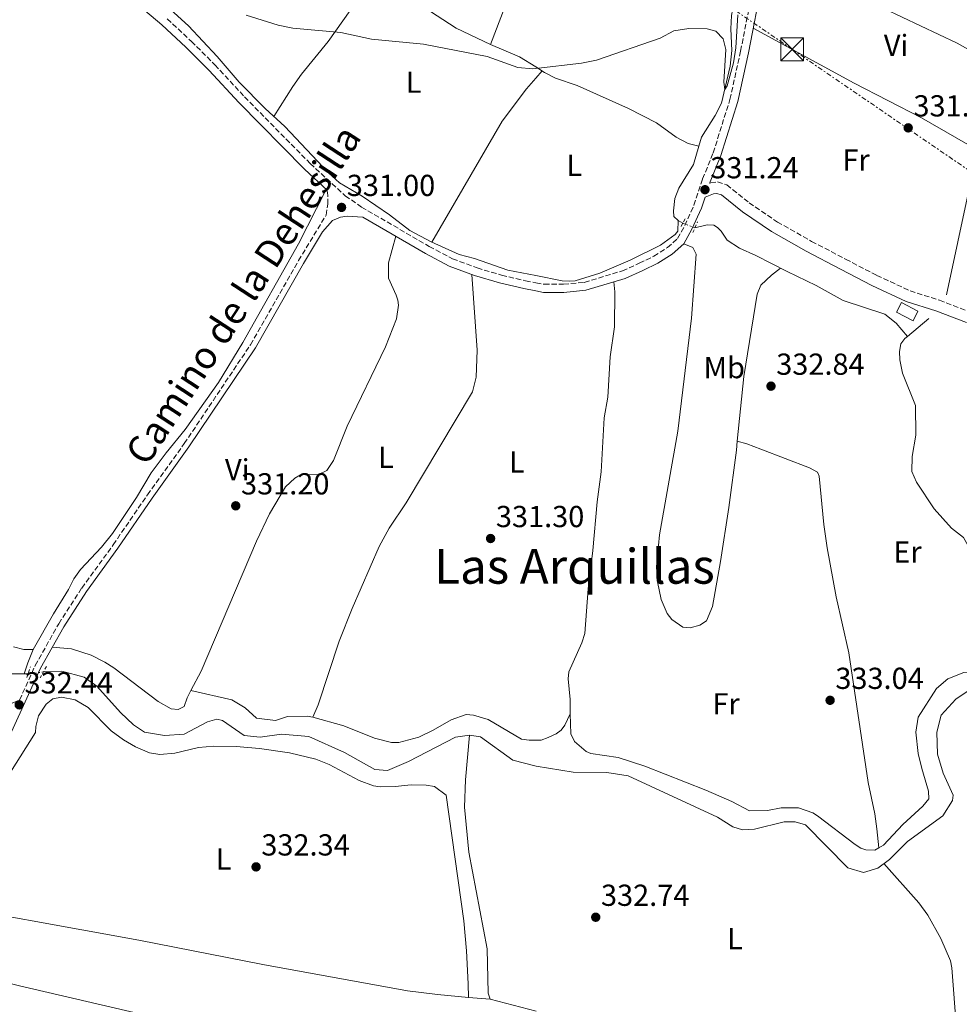
# Model space of a CAD drawing. Units: metres. Extents: x 601565 to 605098, y 4664395 to 4666758.
# Drawn here: x 602861 to 603171, y 4664826 to 4665151 of the extents above; entities that cross this region are included whole.
import ezdxf
from ezdxf.enums import TextEntityAlignment as Align

# ---------------------------------------------------------------- set-up
doc = ezdxf.new("R2010")
doc.units = ezdxf.units.M
doc.header["$MEASUREMENT"] = 0
for name, pattern in [('DGN Style 2', [1.7399219301090239, 1.043953158065414, -0.6959687720436097]), ('DGN Style 3', [2.435890702152634, 1.739921930109024, -0.6959687720436097]), ('DGN Style 5', [1.217945351076317, 0.5219765790327072, -0.6959687720436097]), ('DGN Style 7', [3.4798438602180486, 1.565929737098122, -0.6959687720436097, 0.5219765790327072, -0.6959687720436097])]:
    doc.linetypes.add(name, pattern=pattern)
for name, color, linetype, lineweight in [('Acequia sin especificar', 4, 'Continuous', 0), ('Acequia sin especificar no vista', 4, 'DGN Style 5', 0), ('Balsa-alberca', 142, 'Continuous', 0), ('Camino', 7, 'DGN Style 3', 0), ('Chamizo-cobertizo', 1, 'Continuous', 0), ('Cota de punto acotado terreno', 7, 'Continuous', 0), ('Curva de nivel intermedia', 30, 'Continuous', 0), ('Etiqueta de uso rústico', 92, 'Continuous', 0), ('Línea de cambio de uso (parcela vista)', 92, 'Continuous', 0), ('Línea eléctrica', 6, 'DGN Style 7', 0), ('Margen derecho', 7, 'Continuous', 0), ('Pontón-alcantarilla (pasos de agua)', 1, 'DGN Style 2', 0), ('Punto acotado terreno (símbolo)', 7, 'Continuous', 0), ('Texto de Área (paraje) menor', 7, 'Continuous', 0), ('Torre eléctrica', 7, 'Continuous', 0), ('Torre eléctrica grande', 7, 'Continuous', 0)]:
    doc.layers.add(name, color=color, linetype=linetype, lineweight=lineweight)
doc.styles.add('Style-Arial', font='arial.ttf')

# ---------------------------------------------------------------- blocks, each defined once
blk = doc.blocks.new('5PATER')
at = {"layer": 'Balsa-alberca', "linetype": 'Continuous', "lineweight": 0}
h = blk.add_hatch(color=51, dxfattribs=at)
edge = h.paths.add_edge_path()
edge.add_ellipse((0, 0), major_axis=(-0.1095731443231308, -0.1110710700762829), ratio=0.9994222409660317, start_angle=0, end_angle=360)
blk = doc.blocks.new('5TME')
at = {"layer": 'Torre eléctrica grande', "color": 7, "linetype": 'Continuous', "lineweight": 0}
for p, q in [((-0.375, 0.375), (0.375, -0.375)), ((0.3723, 0.3776), (-0.3716, -0.3784))]:
    blk.add_line(p, q, dxfattribs=at)
at = {"layer": 'Torre eléctrica grande', "color": 7, "linetype": 'Continuous', "lineweight": 0, "flags": 128}
blk.add_lwpolyline([(-0.375, -0.375), (0.375, -0.375), (0.375, 0.375), (-0.375, 0.375), (-0.3716, -0.3784)], dxfattribs=at)

msp = doc.modelspace()

# ---------------------------------------------------------------- linework, layer by layer
at = {"layer": 'Acequia sin especificar', "color": 4, "linetype": 'Continuous', "lineweight": 0, "extrusion": (0.02457118747140308, -0.01354565461468554, 0.9996063084971527), "elevation": -48043.43127046392, "flags": 128}
msp.add_lwpolyline([(4376562.23532934, 1723402.385665219), (4376562.23532934, 1723400.603615837)], dxfattribs=at)
at = {"layer": 'Acequia sin especificar', "color": 4, "linetype": 'Continuous', "lineweight": 0, "flags": 128}
for points, elevation in [([(603153.4400000004, 4665046.76), (603160.5099999999, 4665052.720000001)], 331.7700000000041), ([(602862.2599999999, 4664935.51), (602863.54, 4664935.5)], 331.2599999999948)]:
    msp.add_lwpolyline(points, dxfattribs=dict(at, elevation=elevation))
at = {"layer": 'Acequia sin especificar', "color": 4, "linetype": 'Continuous', "lineweight": 0}
for points in [[(603084.7000000002, 4665109.539999999, 330.0399999999936), (603081.1500000004, 4665110.449999999, 330.3399999999965), (603077.2599999999, 4665112.480000001, 330.3399999999965), (603070.7199999997, 4665117.24, 330.3399999999965), (603061.4600000001, 4665121.980000001, 330.3399999999965), (603044.5700000003, 4665129.58, 330.2400000000052), (603037.4500000002, 4665132.029999999, 330.0899999999965), (603033.8300000001, 4665133.890000001, 330.0399999999936), (603030.9299999997, 4665135.680000001, 329.9600000000065), (603025.54, 4665138.99, 329.7899999999936), (603016.04, 4665143.050000001, 329.7400000000052), (603004.6699999999, 4665148.449999999, 329.5899999999965), (602985.5899999999, 4665161.050000001, 329.3899999999995), (602975.5199999996, 4665169.470000001, 329.3899999999995), (602971.6799999997, 4665172.17, 329.3899999999995), (602949.2800000003, 4665184.92, 329.3899999999995), (602944.5599999996, 4665187.91, 329.3899999999995), (602935.3300000001, 4665195.4, 329.3899999999995), (602921.4000000004, 4665205.17, 329.4400000000023), (602907.5599999996, 4665213.460000001, 329.4400000000023), (602823.1600000003, 4665263.289999999, 329.4400000000023), (602792.0099999999, 4665282.939999999, 328.1900000000023)], [(603084.7000000002, 4665109.539999999, 330.0399999999936), (603085.5599999996, 4665112.57, 330.0399999999936), (603090.04, 4665119.680000001, 329.9900000000052), (603092.1900000004, 4665123.730000001, 329.9900000000052), (603095.04, 4665135.949999999, 329.9900000000052), (603095.5199999996, 4665141.130000001, 329.9400000000023), (603095.1799999997, 4665148.24, 329.9400000000023), (603095.4900000002, 4665152.619999999, 329.9400000000023), (603096.1200000001, 4665156.210000001, 329.9400000000023), (603099.7300000006, 4665163.600000001, 329.9400000000023), (603100.4299999997, 4665166.539999999, 329.9400000000023)], [(603166.3200000003, 4665060.49, 331.570000000007), (603173.7800000003, 4665095.460000001, 331.570000000007), (603177.79, 4665107.550000001, 331.570000000007), (603186.9500000002, 4665125.189999999, 331.3699999999953), (603194.3399999999, 4665141.08, 331.3699999999953), (603204.8799999999, 4665162.140000001, 331.3699999999953)], [(603077.8399999999, 4665084.99, 329.9900000000052), (603077.7300000006, 4665081.560000001, 330.0399999999936), (603076.9199999999, 4665080.41, 330.1900000000023), (603072.0300000003, 4665076.859999999, 330.2400000000052), (603062.0899999999, 4665071.960000001, 330.3399999999965), (603052.0899999999, 4665067.65, 330.3899999999995), (603043.8899999997, 4665065.16, 330.3899999999995), (603042.0899999999, 4665065.02, 330.3899999999995), (603039.5800000001, 4665065.16, 330.3899999999995), (603030.9600000001, 4665066.84, 330.3899999999995), (603021.6600000003, 4665068.65, 330.3899999999995), (603010.7199999997, 4665072.449999999, 330.3399999999965), (603005.6699999999, 4665073.850000001, 330.3399999999965), (602996.4100000003, 4665077.99, 330.2899999999936), (602989.4500000002, 4665081.680000001, 330.2400000000052), (602982.6799999997, 4665086.880000001, 330.1900000000023), (602973.7100000001, 4665093.060000001, 330.2400000000052), (602966.25, 4665097.460000001, 330.1900000000023), (602962.5999999996, 4665100.76, 330.0899999999965), (602948.1699999999, 4665116, 329.9400000000023), (602941.6699999999, 4665121.960000001, 329.9400000000023), (602933.1699999999, 4665130.640000001, 329.8899999999995), (602925.9000000004, 4665139.08, 329.8899999999995), (602916.4500000002, 4665149.25, 329.8500000000058), (602909.3200000003, 4665155.680000001, 329.75)], [(603084.7000000002, 4665109.539999999, 330.0399999999936), (603082.9699999997, 4665103.460000001, 330.0399999999936), (603078.1200000001, 4665095.720000001, 330.0399999999936), (603076.7800000003, 4665092.300000001, 330.0399999999936), (603076.3499999996, 4665088.24, 330.0399999999936), (603076.4900000002, 4665086.4, 330.0399999999936), (603077.8399999999, 4665084.99, 329.9900000000052)], [(602862.2599999999, 4664935.51, 331.2599999999948), (602863.4100000003, 4664939.130000001, 331.2599999999948), (602865.2400000002, 4664943.539999999, 331.0599999999977), (602871.8799999999, 4664955.289999999, 330.8099999999977), (602876.8899999997, 4664963.350000001, 330.8099999999977), (602878.6699999999, 4664966.850000001, 330.7599999999948), (602880.8499999996, 4664969.9, 330.7599999999948), (602887.7300000006, 4664977.26, 330.7100000000065), (602891.4000000004, 4664981.779999999, 330.6100000000006), (602899.2300000006, 4664993.689999999, 330.4600000000065), (602904.1299999999, 4665001.74, 330.4100000000035), (602909.0099999999, 4665008.369999999, 330.4100000000035), (602915.29, 4665016.050000001, 330.4100000000035), (602926.3099999996, 4665031.600000001, 330.4100000000035), (602934.3899999997, 4665044.74, 330.4100000000035), (602952.7199999997, 4665077.380000001, 330.3099999999977), (602961.5999999996, 4665094.859999999, 330.2100000000065)], [(603153.4400000004, 4665046.76, 331.7700000000041), (603149.7300000006, 4665051.210000001, 331.1999999999971), (603146.0099999999, 4665054.15, 331.1999999999971), (603132.2800000003, 4665058.65, 331.1499999999942), (603123.3899999997, 4665063.630000001, 331.0500000000029), (603113.8499999996, 4665068.180000001, 331.1000000000058), (603103.4800000006, 4665073.529999999, 330.6499999999942), (603098.04, 4665075.92, 330.3000000000029), (603094.0700000003, 4665078.550000001, 330.4499999999971), (603092.0199999996, 4665081.52, 330.4499999999971), (603090.79, 4665082.76, 330.4499999999971), (603089.6799999997, 4665083.449999999, 330.4499999999971), (603087.4500000002, 4665083.59, 330.4499999999971), (603083.3700000001, 4665082.58, 330.4499999999971)], [(603184.2599999999, 4664930.949999999, 333.4700000000012), (603175.1200000001, 4664974.74, 332.2700000000041), (603171.9800000006, 4664980.51, 332.2700000000041), (603168.0099999999, 4664983.58, 332.2700000000041), (603162.2400000002, 4664989.92, 332.2700000000041), (603156.4100000003, 4664998.75, 332.2700000000041), (603154.9199999999, 4665002.189999999, 332.2700000000041), (603155.04, 4665007.210000001, 332.2700000000041), (603156.2100000001, 4665014.230000001, 332.2700000000041), (603156.1299999999, 4665023.960000001, 332.2700000000041), (603151.8300000001, 4665034.680000001, 332.070000000007), (603150.9100000003, 4665039.08, 331.9700000000012), (603150.8499999996, 4665041.789999999, 331.8699999999953), (603151.2699999996, 4665044.34, 331.8699999999953), (603152.6399999997, 4665046.09, 331.7700000000041), (603153.4400000004, 4665046.76, 331.7700000000041)], [(602862.2599999999, 4664935.51, 331.2599999999948), (602856.25, 4664935.529999999, 331.2100000000065)], [(603009.0999999996, 4664915.210000001, 332.070000000007), (603004.4699999997, 4664914.609999999, 332.070000000007), (602988.9199999999, 4664906.52, 332.1699999999983), (602982.04, 4664903.630000001, 332.070000000007), (602977.8099999996, 4664903.9, 332.070000000007), (602967.8099999996, 4664909.480000001, 332.070000000007), (602956.1200000001, 4664914.84, 332.070000000007), (602947.1100000005, 4664915.560000001, 332.070000000007), (602940.0099999999, 4664914.58, 332.070000000007), (602934.8300000001, 4664915.180000001, 332.070000000007), (602927.6900000004, 4664920.100000001, 331.8699999999953), (602925.7699999996, 4664920.51, 331.8699999999953), (602922.7400000002, 4664919.66, 331.8699999999953), (602915.04, 4664915.58, 331.8699999999953), (602908.5, 4664915.15, 331.8699999999953), (602901.8899999997, 4664916.24, 331.8699999999953), (602898.2400000002, 4664918.66, 331.8699999999953), (602893.9600000001, 4664922.689999999, 331.7700000000041), (602886.2100000001, 4664931.369999999, 331.7700000000041), (602882.0099999999, 4664934.430000001, 331.7700000000041), (602874.6799999997, 4664936.41, 331.7700000000041), (602868.6100000005, 4664936.109999999, 331.9700000000012)], [(603175.4900000002, 4664931.180000001, 333.4700000000012), (603169.4699999997, 4664927.08, 333.4700000000012), (603164.5599999996, 4664921.850000001, 333.3699999999953), (603163.1600000003, 4664916.199999999, 333.3699999999953), (603163.4199999999, 4664909.02, 333.4700000000012), (603165.2800000003, 4664902.699999999, 333.4700000000012), (603168.5, 4664895.42, 333.4700000000012), (603168.3200000003, 4664893.74, 333.4700000000012), (603165.0899999999, 4664888.66, 333.4700000000012), (603153.5300000003, 4664880.220000001, 333.3699999999953), (603147.5, 4664874.289999999, 333.1699999999983), (603143.6500000004, 4664871.359999999, 333.070000000007), (603139.0099999999, 4664869.970000001, 332.570000000007), (603133.8399999999, 4664871.52, 332.4700000000012), (603119.8300000001, 4664885.680000001, 332.3699999999953), (603116.4100000003, 4664886.66, 332.3699999999953), (603112.8200000003, 4664886.609999999, 332.3699999999953), (603103.0700000003, 4664884.220000001, 332.3699999999953), (603099.0800000001, 4664884.01, 332.3699999999953), (603095.8899999997, 4664884.99, 332.3699999999953), (603090.8099999996, 4664888.15, 332.2700000000041), (603061.4000000004, 4664901.869999999, 332.1699999999983), (603054.3099999996, 4664902.960000001, 332.2700000000041), (603043.2199999997, 4664903.050000001, 332.1699999999983), (603031.04, 4664904.980000001, 332.1699999999983), (603031.0300000003, 4664904.980000001, 332.1699999999983), (603023.3099999996, 4664907.039999999, 332.070000000007), (603012.6799999997, 4664914.710000001, 332.1699999999983), (603009.0999999996, 4664915.210000001, 332.070000000007)], [(603031.0800000001, 4664824.180000001, 332.8899999999995), (603015.9199999999, 4664828.119999999, 332.5200000000041), (603015.2199999997, 4664830.16, 332.5200000000041), (603014.9000000004, 4664844.730000001, 332.2700000000041), (603008.8899999997, 4664876.689999999, 332.2200000000012), (603007.4199999999, 4664891.539999999, 332.1699999999983), (603007.79, 4664900.560000001, 332.1699999999983), (603009.0999999996, 4664915.210000001, 332.070000000007)]]:
    msp.add_polyline3d(points, dxfattribs=at)
at = {"layer": 'Acequia sin especificar no vista', "color": 4, "linetype": 'DGN Style 5', "lineweight": 0, "extrusion": (-0.1106817557788805, 0.04321327998843116, 0.9929159890798144), "elevation": 135171.30251464, "flags": 128}
msp.add_lwpolyline([(-4564951.499199514, -1126788.208812917), (-4564951.499199514, -1126792.501073394)], dxfattribs=at)
at = {"layer": 'Acequia sin especificar no vista', "color": 4, "linetype": 'DGN Style 5', "lineweight": 0, "extrusion": (-0.136725972122357, -0.01645026486864869, 0.9904723102303002), "elevation": -158838.4242763007, "flags": 128}
msp.add_lwpolyline([(-4559518.766420836, 1144831.234348095), (-4559518.766420836, 1144826.078661914)], dxfattribs=at)
at = {"layer": 'Camino', "color": 7, "linetype": 'DGN Style 3', "lineweight": 0}
for points in [[(602909.420000002, 4665151.550000002, 330.9900000000054), (602917.3700000005, 4665144.120000003, 330.9400000000023), (602925.1599999999, 4665136.370000001, 330.8899999999995), (602934.8999999987, 4665125.82, 330.6399999999995), (602956.5399999997, 4665103.830000003, 330.8399999999965), (602968.1200000001, 4665093.210000002, 330.8399999999965), (602973.48, 4665089.460000001, 330.9400000000023), (602995.8000000005, 4665076.440000001, 331.3399999999966), (603003.510000002, 4665072.410000001, 331.3399999999966), (603011.5799999987, 4665069.36, 331.3899999999995), (603019.6499999977, 4665066.989999998, 331.3899999999995), (603027.5300000012, 4665065.16, 331.3899999999995), (603030.9600000001, 4665064.489999999, 331.3899999999995), (603033.6700000013, 4665063.969999999, 331.3899999999995), (603040.0799999973, 4665063.989999999, 331.3899999999995), (603046.9200000013, 4665064.620000001, 331.3899999999995), (603059.4899999975, 4665068.41, 331.3399999999966), (603065.0599999976, 4665070.910000001, 331.3399999999966), (603069.8200000008, 4665073.260000003, 331.2400000000052), (603074.3299999969, 4665076.100000001, 331.1900000000023), (603077.6799999997, 4665079.050000002, 331.1900000000023), (603080.0399999978, 4665083.360000002, 331.2400000000052), (603083.0599999976, 4665090.050000001, 331.2400000000052), (603085.9099999998, 4665098.719999999, 331.2400000000052), (603089.4400000012, 4665107.370000001, 331.2400000000052), (603094.9399999997, 4665124.980000001, 331.1399999999993), (603098.4699999992, 4665140.920000002, 330.9900000000054), (603102.9699999986, 4665164.120000003, 330.7400000000054)], [(603088.2499999999, 4665097.330000003, 331.2400000000052), (603088.6099999998, 4665097.470000001, 331.2400000000052), (603090.8200000003, 4665097.730000001, 331.2400000000052), (603093.9200000005, 4665096.820000002, 331.2400000000052), (603101.2699999998, 4665090.88, 331.1900000000023), (603110.5799999972, 4665084.520000001, 331.3899999999995), (603121.8700000015, 4665078.149999999, 331.7799999999988), (603133.0899999999, 4665072.260000002, 331.9799999999959), (603143.3799999984, 4665066.920000002, 331.8800000000047), (603154.3399999997, 4665061.81, 332.0299999999988), (603164.0000000001, 4665058.739999998, 332.0800000000018), (603174.6199999995, 4665054.670000004, 331.6300000000049)], [(602742.3700000013, 4664900.600000001, 332.570000000007), (602747.9699999981, 4664900.940000001, 332.570000000007), (602788.3700000013, 4664907.780000002, 332.520000000004), (602805.229999999, 4664909.79, 332.520000000004), (602819.3999999978, 4664912.52, 332.4700000000011), (602832.9699999976, 4664916.230000002, 332.4199999999984), (602846.989999999, 4664921.170000002, 332.2700000000041), (602860.7399999975, 4664926.830000004, 332.3500000000059), (602865.8799999985, 4664938.220000001, 332.2400000000052), (602873.6400000012, 4664952.010000003, 331.9900000000052), (602881.2099999995, 4664963.719999999, 331.6900000000024), (602891.5899999997, 4664978.06, 331.2899999999936), (602902.890000001, 4664994.56, 331.0399999999937), (602915.03, 4665011.410000001, 331.1399999999993), (602936.8599999989, 4665044.06, 330.9900000000054), (602952.6999999996, 4665071.81, 331.0899999999966), (602959.0199999984, 4665082.230000001, 330.7899999999935), (602961.8099999981, 4665086.840000002, 330.7400000000054), (602962.3899999991, 4665090.420000002, 330.7400000000054), (602962.2600000016, 4665094.969999999, 330.8399999999965)]]:
    msp.add_polyline3d(points, dxfattribs=at)
at = {"layer": 'Chamizo-cobertizo', "color": 1, "linetype": 'Continuous', "lineweight": 0, "extrusion": (0.007235096678361057, -0.003696435686552002, 0.9999669943249478), "elevation": -12545.81859917635, "flags": 128}
msp.add_lwpolyline([(603138.7337471265, 4665040.646007767), (603137.0937900514, 4665037.435985836), (603131.6135717282, 4665040.236004966), (603133.2535288025, 4665043.446026896), (603138.7337471265, 4665040.646007767)], close=True, dxfattribs=at)
msp.add_lwpolyline([(603137.0937900514, 4665037.435985836), (603131.6135717282, 4665040.236004966), (603133.2535288025, 4665043.446026896), (603138.7337471265, 4665040.646007767), (603137.0937900514, 4665037.435985836)], dxfattribs=at)
at = {"layer": 'Curva de nivel intermedia', "color": 30, "linetype": 'Continuous', "lineweight": 0, "elevation": 330.0000000000001, "flags": 128}
msp.add_lwpolyline([(602935.4100000004, 4665152.789999999), (602945.9400000004, 4665149.480000001), (602950.8800000001, 4665148.449999999), (602966.6600000005, 4665147.039999999), (602976.8100000004, 4665144.810000001), (602993.9600000011, 4665143.230000001), (603014.8900000012, 4665139.09), (603024.9699999996, 4665135.52), (603029.9600000008, 4665135.11), (603030.9300000009, 4665135.220000001), (603046.0400000007, 4665136.9), (603050.9300000013, 4665137.949999998), (603071.9599999998, 4665145.189999999), (603076.4800000016, 4665147.63), (603081.4400000015, 4665148.34), (603087.4200000007, 4665148.26), (603090.2800000017, 4665147.439999999), (603092.6599999999, 4665144.980000001), (603093.5400000005, 4665141.390000001), (603092.9000000014, 4665130.66), (603093.25, 4665128.289999999), (603093.980000001, 4665129.399999999), (603096.0799999997, 4665136.999999999), (603096.8600000021, 4665141.939999999), (603097.5199999993, 4665152.830000001)], dxfattribs=at)
at = {"layer": 'Línea de cambio de uso (parcela vista)', "color": 92, "linetype": 'Continuous', "lineweight": 0, "extrusion": (-0.1494712113903827, 0.04755898724921746, 0.9876216379248283), "elevation": 132045.4490342978, "flags": 128}
msp.add_lwpolyline([(-4628271.973728668, -829294.1132267219), (-4628271.973728669, -829294.106213877)], dxfattribs=at)
at = {"layer": 'Línea de cambio de uso (parcela vista)', "color": 92, "linetype": 'Continuous', "lineweight": 0, "extrusion": (0.008256434240269898, -0.0007328873675647417, 0.9999656464947897), "elevation": 1892.476265079523, "flags": 128}
msp.add_lwpolyline([(602992.6208008305, 4664830.759768146), (602985.410551197, 4664831.399768319)], dxfattribs=at)
at = {"layer": 'Línea de cambio de uso (parcela vista)', "color": 92, "linetype": 'Continuous', "lineweight": 0}
for points in [[(602944.5499999998, 4665119.310000001, 329.9400000000023), (602950.7800000003, 4665129.230000001, 329.7899999999936), (602953.6600000003, 4665133.300000001, 329.7599999999948), (602962.4600000001, 4665144.100000001, 329.7899999999936), (602972.1500000004, 4665157.699999999, 329.7400000000052), (602977.8499999996, 4665165.91, 329.3999999999942), (602981.0999999996, 4665171.24, 329.4799999999959), (602985.7000000002, 4665179.539999999, 329.6900000000023), (602994.7100000001, 4665194.300000001, 329.8399999999965), (602998.7999999998, 4665201.850000001, 329.8399999999965), (603003.1100000005, 4665212.180000001, 329.7400000000052), (603004.5099999999, 4665216.99, 329.7299999999959), (603004.8600000005, 4665220.49, 329.3399999999965)], [(603016.04, 4665143.050000001, 329.7400000000052), (603024.29, 4665164.730000001, 330.1499999999942), (603030.9000000004, 4665180.029999999, 330.1199999999953), (603034.6399999997, 4665188.689999999, 330.1100000000006), (603040.4199999999, 4665203.369999999, 329.6399999999995)], [(603145.7300000006, 4665154.980000001, 331.1499999999942), (603169.8600000005, 4665143.470000001, 331.1300000000047), (603181.3899999997, 4665137.07, 331.070000000007), (603190.1100000005, 4665132, 331.3699999999953)], [(603102.6500000004, 4665148.470000001, 330.8999999999942), (603135.8899999997, 4665130.369999999, 331.3999999999942), (603158.0899999999, 4665118.869999999, 331.6499999999942), (603177.79, 4665107.550000001, 331.570000000007)], [(602996.6699999999, 4665077.880000001, 330.2899999999936), (603019.8799999999, 4665117.800000001, 329.9700000000012), (603027.8700000001, 4665128.42, 329.8399999999965), (603030.9299999997, 4665131.939999999, 329.9499999999971), (603033.0499999998, 4665134.380000001, 330.0200000000041)], [(602917.2196000004, 4664929.9802, 331.6600000000035), (602920.6399999997, 4664936.4, 331.6600000000035), (602938.8499999996, 4664979.289999999, 331.5599999999977), (602943.1399999997, 4664988.279999999, 331.5399999999936), (602948.4500000002, 4664997.16, 331.5099999999948), (602951.4600000001, 4665000.01, 331.4600000000065), (602953.3099999996, 4665001.15, 331.4600000000065), (602959.29, 4665001.26, 331.4600000000065), (602962.0199999996, 4665002.550000001, 331.4600000000065), (602964.2800000003, 4665005.880000001, 331.4600000000065), (602968.7199999997, 4665017.220000001, 331.4600000000065), (602981.3700000001, 4665043.359999999, 331.0599999999977), (602985.04, 4665052.640000001, 331.1100000000006), (602985.7100000001, 4665057.050000001, 331.1100000000006), (602985.4900000002, 4665058.77, 331.1100000000006), (602984.9000000004, 4665060.369999999, 331.1100000000006), (602982.3499999996, 4665066.050000001, 331.1100000000006), (602982.3700000001, 4665071.060000001, 331.1100000000006), (602984.7400000002, 4665079.810000001, 331.1600000000035)], [(603079.79, 4665077.369999999, 331.1900000000023), (603082.7300000006, 4665076.15, 331.4400000000023), (603083.8300000001, 4665073.939999999, 331.4900000000052), (603082.3200000003, 4665052.84, 331.5800000000018), (603077.7699999996, 4665015.49, 331.6900000000023), (603071.6699999999, 4664981.300000001, 331.8899999999995), (603070.7400000002, 4664970.779999999, 331.8899999999995), (603071.0099999999, 4664965.810000001, 331.9100000000035), (603072.25, 4664959.960000001, 331.929999999993), (603074.2599999999, 4664955.430000001, 331.9700000000012), (603075.75, 4664953.42, 331.9799999999959), (603079.4400000004, 4664950.84, 332.0800000000018), (603081.79, 4664950.699999999, 332.0800000000018), (603084.9900000002, 4664951.52, 332.0800000000018), (603087.1900000004, 4664953.01, 332.0800000000018), (603089.1799999997, 4664957.699999999, 332.0800000000018), (603091.8300000001, 4664972.51, 332.1000000000058), (603094.5499999998, 4664990.380000001, 332.1300000000047), (603097.0499999998, 4665009.279999999, 332.0399999999936), (603097.3565999996, 4665012.287900001, 331.9967000000034)], [(603009.8899999997, 4665067.16, 331.3800000000047), (603011.5599999996, 4665042.25, 331.3300000000018), (603011.25, 4665033.4, 331.2799999999988), (603010.0099999999, 4665028.539999999, 331.2299999999959), (602988.1699999999, 4664991.859999999, 331.2799999999988), (602982.5700000003, 4664983.58, 331.2799999999988), (602979.29, 4664977.5, 331.2799999999988), (602970.4299999997, 4664957, 331.6199999999953), (602966.1100000005, 4664946.310000001, 331.6300000000047), (602959.1699999999, 4664925.289999999, 331.679999999993), (602957.4500000002, 4664921.189999999, 331.6300000000047)], [(603097.3565999996, 4665012.287900001, 331.9967000000034), (603099.5300000003, 4665033.609999999, 331.6900000000023), (603103.9000000004, 4665060.779999999, 331.6900000000023), (603105.1600000003, 4665063.680000001, 331.6900000000023), (603108.6200000001, 4665066.960000001, 331.5399999999936), (603111.6399999997, 4665069.310000001, 331)], [(603042.2199999997, 4664922.300000001, 332.0800000000018), (603042.2199999997, 4664927, 332.0800000000018), (603041.5499999998, 4664933.789999999, 332.0800000000018), (603041.8099999996, 4664936.180000001, 332.0800000000018), (603046.1200000001, 4664945.76, 332.0299999999988), (603047.0599999996, 4664948.74, 332.0299999999988), (603048.1799999997, 4664963.57, 331.7299999999959), (603049.7599999999, 4664976.199999999, 331.679999999993), (603051.1600000003, 4664992.189999999, 331.6300000000047), (603052.5, 4665002.100000001, 331.5399999999936), (603053.4199999999, 4665019.970000001, 331.5299999999988), (603054.6299999999, 4665026.779999999, 331.5299999999988), (603055.4199999999, 4665040.02, 331.5299999999988), (603056.9199999999, 4665049.92, 331.4600000000065), (603056.9900000002, 4665061.51, 331.2299999999959), (603056.6500000004, 4665064.779999999, 331.3500000000058)], [(603097.3565999996, 4665012.287900001, 331.9910999999993), (603100.4600000001, 4665011.300000001, 332.4900000000052), (603105.1299999999, 4665009.57, 332.6300000000047), (603121.1799999997, 4665003.480000001, 332.6399999999995), (603123.7599999999, 4665001.980000001, 332.6399999999995), (603124.3799999999, 4665000.699999999, 332.6399999999995), (603125.8799999999, 4664984.789999999, 332.6999999999971), (603127.04, 4664977.029999999, 332.7700000000041), (603130, 4664960.84, 332.8399999999965), (603134.1200000001, 4664942.380000001, 332.8899999999995), (603140.5599999996, 4664899.65, 332.8399999999965), (603142.75, 4664889.300000001, 332.8399999999965), (603143.3899999997, 4664884.4, 332.820000000007), (603143.9797999999, 4664878.0604, 332.5800000000018)], [(602858.7199999997, 4664944.439999999, 330.9100000000035), (602862.1399999997, 4664943.460000001, 330.9100000000035), (602865.2400000002, 4664943.539999999, 331.0599999999977)], [(602871.4800000006, 4664944.289999999, 332.1100000000006), (602877.8499999996, 4664943.680000001, 331.7100000000065), (602884.3399999999, 4664941.59, 331.8099999999977), (602888.8300000001, 4664939.34, 331.8099999999977), (602891.7599999999, 4664937.42, 331.8099999999977), (602906.3899999997, 4664926.380000001, 331.6100000000006), (602910.7300000006, 4664923.890000001, 331.6000000000058), (602913.0300000003, 4664923.689999999, 331.6600000000035), (602914.9500000002, 4664924.67, 331.6600000000035), (602915.9400000004, 4664927.58, 331.6600000000035), (602917.2196000004, 4664929.9802, 331.6600000000035)], [(603143.9797999999, 4664878.0604, 332.5800000000018), (603145.5800000001, 4664878.980000001, 332.5800000000018), (603151.9400000004, 4664885.789999999, 332.6300000000047), (603158.4900000002, 4664891.880000001, 332.7299999999959), (603160.5, 4664894.25, 332.7299999999959), (603160.4400000004, 4664896.810000001, 332.7299999999959), (603158.1900000004, 4664904.24, 332.7299999999959), (603157.0499999998, 4664909.16, 332.8300000000018), (603156.25, 4664916.27, 333.0200000000041), (603157.04, 4664921.189999999, 332.8300000000018), (603163.0300000003, 4664930.65, 332.7799999999988), (603166.8300000001, 4664933.869999999, 332.820000000007), (603172.0899999999, 4664935.92, 332.820000000007), (603177.0800000001, 4664936.24, 332.820000000007), (603183.1100000005, 4664936.460000001, 333.320000000007)], [(602857.75, 4664903.07, 332.070000000007), (602865.9500000002, 4664916.09, 332.0200000000041), (602866.0499999998, 4664918.08, 332.0200000000041), (602866.9600000001, 4664921.58, 332.0200000000041), (602869.5, 4664925.51, 332.0200000000041), (602871.6699999999, 4664927.25, 332.0200000000041), (602874.5899999999, 4664927.789999999, 332.0200000000041), (602879.0099999999, 4664926.869999999, 332.0200000000041), (602883.3200000003, 4664924.33, 332.0200000000041), (602890.9699999997, 4664916.640000001, 332.0200000000041), (602894.9699999997, 4664913.699999999, 332.0200000000041), (602898.9100000003, 4664911.430000001, 332.0200000000041), (602903.5999999996, 4664909.430000001, 332.0200000000041), (602906.9400000004, 4664908.850000001, 332.0200000000041), (602911.9199999999, 4664909.359999999, 332.0200000000041), (602919.7599999999, 4664911.140000001, 332.0200000000041), (602924.75, 4664911.619999999, 332.0200000000041), (602932.1799999997, 4664911.529999999, 332.0200000000041), (602939.8200000003, 4664910.869999999, 332), (602949.7100000001, 4664909.449999999, 331.929999999993), (602958.4199999999, 4664907.289999999, 331.9100000000035), (602962.8399999999, 4664905.529999999, 331.9199999999983), (602972.6500000004, 4664900.310000001, 331.9700000000012), (602977.3799999999, 4664898.58, 332), (602979.6100000005, 4664898.220000001, 332.0200000000041), (602984.6100000005, 4664898.279999999, 331.9700000000012), (602989.8300000001, 4664898.850000001, 331.9700000000012), (602994.8099999996, 4664898.76, 332), (602997.5199999996, 4664898.27, 332.0200000000041), (603001.4100000003, 4664895.49, 332.0200000000041), (603007.2000000002, 4664854.02, 332.1999999999971), (603008.1200000001, 4664844.060000001, 332.3000000000029), (603008.6399999997, 4664833.199999999, 332.320000000007), (603008.7100000001, 4664828.76, 332.5800000000018)], [(602957.4500000002, 4664921.189999999, 331.6300000000047), (602955.5, 4664921.560000001, 331.6300000000047), (602949.1100000005, 4664921.369999999, 331.5800000000018), (602945.1100000005, 4664920.050000001, 331.4799999999959), (602938.9000000004, 4664920.9, 331.4799999999959), (602935.1600000003, 4664924.220000001, 331.4799999999959), (602930.6900000004, 4664926.890000001, 331.4799999999959), (602917.2196000004, 4664929.9802, 331.6600000000035)], [(602957.4500000002, 4664921.189999999, 331.6300000000047), (602967.5999999996, 4664918.32, 331.7100000000065), (602977.7300000006, 4664914.24, 331.679999999993), (602983.3099999996, 4664912.84, 331.679999999993), (602985.7400000002, 4664912.779999999, 331.679999999993), (602992.3399999999, 4664914.640000001, 331.679999999993), (602997.0599999996, 4664916.92, 331.679999999993), (603002.9900000002, 4664920.34, 331.7299999999959), (603007.9500000002, 4664922.050000001, 331.7299999999959), (603010.4199999999, 4664921.83, 331.7799999999988), (603015.25, 4664920.439999999, 331.9199999999983), (603026.2000000002, 4664913.970000001, 332.0299999999988), (603028.79, 4664913.59, 332.0299999999988), (603031.04, 4664913.619999999, 332.0599999999977), (603032.7400000002, 4664913.640000001, 332.0800000000018), (603034.9800000006, 4664914.460000001, 332.0800000000018), (603037.7000000002, 4664915.67, 332.0800000000018), (603039.2999999998, 4664916.930000001, 332.0800000000018), (603040.5099999999, 4664918.600000001, 332.0800000000018), (603042.2199999997, 4664922.300000001, 332.0800000000018)], [(603042.2199999997, 4664922.300000001, 332.0800000000018), (603042.5199999996, 4664915.67, 332.1300000000047), (603043.7400000002, 4664913.15, 332.1300000000047), (603047.5700000003, 4664909.83, 332.1300000000047), (603049.0899999999, 4664909.199999999, 332.1300000000047), (603058.0599999996, 4664907.850000001, 332.1300000000047), (603066.9299999997, 4664904.980000001, 332.6300000000047), (603087.0099999999, 4664897.16, 332.5800000000018), (603095.5599999996, 4664893.380000001, 332.4799999999959), (603101.3499999996, 4664890.300000001, 332.4799999999959), (603107.3399999999, 4664890.369999999, 332.4799999999959), (603111.8099999996, 4664891.300000001, 332.4799999999959), (603117.5599999996, 4664891.289999999, 332.4799999999959), (603122.2999999998, 4664889.619999999, 332.4799999999959), (603123.7999999998, 4664888.65, 332.4799999999959), (603136.2100000001, 4664879.130000001, 332.5800000000018), (603138.0700000003, 4664878, 332.5800000000018), (603139.7400000002, 4664877.390000001, 332.5800000000018), (603142.6900000004, 4664877.32, 332.5800000000018), (603143.9797999999, 4664878.0604, 332.5800000000018)], [(603145.6900000004, 4664872.91, 333.1199999999953), (603157.1900000004, 4664859.890000001, 333.1699999999983), (603160.1799999997, 4664855.9, 333.1999999999971), (603164.5199999996, 4664848.210000001, 333.320000000007), (603167.6900000004, 4664840.76, 333.3999999999942), (603168.1500000004, 4664838.51, 333.4199999999983), (603169.6200000001, 4664818.390000001, 333.6699999999983)], [(603008.7100000001, 4664828.76, 332.5800000000018), (602998.54, 4664829.66, 332.6699999999983), (602988.6299999999, 4664830.960000001, 332.7100000000065), (602940.9600000001, 4664839.57, 332.570000000007), (602900.04, 4664847.609999999, 332.320000000007), (602826.0199999996, 4664861.08, 332.4700000000012)], [(602800.8499999996, 4664846.060000001, 332.5599999999977), (602814.2699999996, 4664843.15, 332.4600000000065), (602831, 4664840.07, 332.4100000000035), (602860.7300000006, 4664832.529999999, 332.4100000000035), (602932.04, 4664815.99, 332.4100000000035), (602955.4100000003, 4664810.060000001, 332.4100000000035), (602961.2599999999, 4664808.180000001, 332.4100000000035), (603001.2400000002, 4664798.41, 332.4199999999983), (603015.5899999999, 4664794.060000001, 332.4100000000035), (603031.0999999996, 4664788.76, 332.6900000000023), (603032.3399999999, 4664788.34, 332.7100000000065), (603055.6100000005, 4664780.890000001, 333.0099999999948), (603081.1200000001, 4664772.82, 333.8099999999977), (603086.6399999997, 4664770.550000001, 333.8099999999977), (603108.0800000001, 4664763.189999999, 333.6600000000035), (603147.6500000004, 4664748.65, 333.5399999999936), (603157.2400000002, 4664745.800000001, 333.3699999999953), (603165.7699999996, 4664744.01, 333.5599999999977)]]:
    msp.add_polyline3d(points, dxfattribs=at)
at = {"layer": 'Línea eléctrica', "color": 6, "linetype": 'DGN Style 7', "lineweight": 0}
msp.add_polyline3d([(601570.7300000001, 4666199.149999999, 321.3099999999977), (601607.4600000008, 4666174.59, 321.7200000000012), (601875.170000003, 4665991.960000002, 324.7299999999959), (602128.1799999997, 4665817.890000001, 327.0500000000029), (602383.8099999984, 4665643.159999999, 329.0500000000029), (602596.0700000002, 4665497.930000001, 328.0099999999948), (602847.0799999988, 4665325.16, 328.4199999999983), (603115.4500000003, 4665141.5, 331.0899999999965), (603458.5700000006, 4664906.300000001, 344.7200000000012), (604153.6000000024, 4664432.170000002, 341.0399999999936)], dxfattribs=at)
at = {"layer": 'Margen derecho', "color": 7, "linetype": 'Continuous', "lineweight": 0}
for points in [[(602892.1999999977, 4665162.690000002, 331.0399999999937), (602907.6499999972, 4665149.559999999, 330.9900000000054), (602915.5300000008, 4665142.2, 330.9400000000023), (602923.2399999977, 4665134.52, 330.8899999999995), (602932.9699999974, 4665123.99, 330.6399999999995), (602954.6900000012, 4665101.920000002, 330.8399999999965), (602962.2600000016, 4665094.969999999, 330.8399999999965)], [(603088.2499999999, 4665097.330000003, 331.2400000000052), (603088.4099999985, 4665097.800000001, 331.2400000000052), (603091.9499999991, 4665106.469999999, 331.2400000000052), (603097.5199999993, 4665124.289999999, 331.1399999999993), (603101.0799999976, 4665140.380000001, 330.9900000000054), (603105.6099999984, 4665163.760000003, 330.7400000000054)], [(602858.0700000009, 4664916.300000002, 332.3800000000046), (602867.5799999972, 4664937.359999999, 332.2400000000052), (602875.2699999984, 4664951.020000001, 331.9900000000052), (602882.7800000008, 4664962.65, 331.6900000000024), (602893.1499999977, 4664976.960000002, 331.2899999999936), (602904.4499999987, 4664993.469999999, 331.0399999999937), (602916.5900000002, 4665010.32, 331.1399999999993), (602938.4799999993, 4665043.050000002, 330.9900000000054), (602954.3400000002, 4665070.850000003, 331.0899999999966), (602960.6400000012, 4665081.250000001, 330.7899999999935), (602963.8999999978, 4665085.010000003, 330.7899999999935), (602966.589999999, 4665086.149999999, 330.7899999999935), (602968.699999999, 4665086.45, 330.7899999999935), (602973.8899999991, 4665086.140000002, 330.9700000000012), (602994.5199999998, 4665074.109999999, 331.3399999999966), (603002.4200000011, 4665069.980000001, 331.3399999999966), (603010.7299999993, 4665066.840000001, 331.3899999999995), (603018.9699999982, 4665064.420000004, 331.3899999999995), (603026.9699999979, 4665062.559999999, 331.3899999999995), (603030.9600000001, 4665061.780000003, 331.3899999999995), (603033.4200000009, 4665061.309999999, 331.3899999999995), (603040.2100000014, 4665061.330000004, 331.3899999999995), (603047.4299999988, 4665061.989999998, 331.3899999999995), (603060.4299999987, 4665065.920000002, 331.3399999999966), (603066.1900000009, 4665068.500000002, 331.3399999999966), (603071.1200000016, 4665070.940000002, 331.2400000000052), (603075.9299999997, 4665073.969999999, 331.1900000000023), (603079.7899999997, 4665077.370000001, 331.1900000000023), (603082.4200000005, 4665082.170000002, 331.2400000000052), (603085.5399999986, 4665089.09, 331.2400000000052), (603086.73, 4665092.710000001, 331.2400000000052), (603089.5399999997, 4665093.850000003, 331.2400000000052), (603090.4899999973, 4665093.960000004, 331.2400000000052), (603092.1599999992, 4665093.469999999, 331.2400000000052), (603099.0599999992, 4665087.91, 331.1900000000023), (603108.6200000013, 4665081.370000003, 331.3899999999995), (603120.1000000013, 4665074.890000002, 331.7799999999988), (603131.3799999978, 4665068.980000002, 331.9799999999959), (603141.7399999978, 4665063.590000001, 331.8800000000047), (603152.9899999974, 4665058.350000001, 332.0299999999988), (603162.7799999998, 4665055.239999998, 332.0800000000018), (603172.8799999983, 4665051.370000001, 331.6300000000049)]]:
    msp.add_polyline3d(points, dxfattribs=at)
at = {"layer": 'Pontón-alcantarilla (pasos de agua)', "color": 1, "linetype": 'DGN Style 2', "lineweight": 0, "flags": 128}
for points, elevation in [([(603080.1500000004, 4665085.529999999), (603078.5700000003, 4665082.59)], 331.0899999999965), ([(603082.7100000001, 4665081.039999999), (603084.2100000001, 4665084.539999999)], 331.0899999999965), ([(602863.1200000001, 4664934.26), (602864.3099999996, 4664937.76)], 332.070000000007), ([(602869.6200000001, 4664937.92), (602867.5099999999, 4664934.140000001)], 332.070000000007)]:
    msp.add_lwpolyline(points, dxfattribs=dict(at, elevation=elevation))

# ---------------------------------------------------------------- block references
at = {"layer": 'Punto acotado terreno (símbolo)', "color": 7, "linetype": 'Continuous', "lineweight": 0, "xscale": 10, "yscale": 10, "zscale": 10}
for p in [(603153.7099999995, 4665115.59, 331.6900000000023), (603086.7099999998, 4665095.190000002, 331.2400000000052), (602966.8799999995, 4665089.350000001, 331.0000000000005), (603108.4699999993, 4665030.380000001, 332.8399999999975), (602931.9999999995, 4664990.910000003, 331.1999999999971), (603016.0300000012, 4664980.120000003, 331.3000000000029), (603127.9600000001, 4664926.750000001, 333.0399999999936), (602860.6200000013, 4664925.260000003, 332.4400000000023), (602938.7099999995, 4664871.800000002, 332.3399999999965), (603050.69, 4664855.190000001, 332.7400000000057)]:
    msp.add_blockref('5PATER', p, dxfattribs=at)
at = {"layer": 'Torre eléctrica', "color": 7, "linetype": 'Continuous', "lineweight": 0, "xscale": 10, "yscale": 10, "zscale": 10}
msp.add_blockref('5TME', (603115.4500000003, 4665141.5, 331.0899999999965), dxfattribs=at)

# ---------------------------------------------------------------- texts
at = {"color": 7, "linetype": 'Continuous', "lineweight": 0, "style": 'Style-Arial'}
msp.add_text('Camino de la Dehesilla', height=9, rotation=56.86030000000001, dxfattribs=at).set_placement((602938.2062944756, 4665058.053415692, 331.0800000000018), align=Align.CENTER)
at = {"layer": 'Cota de punto acotado terreno', "color": 7, "linetype": 'Continuous', "lineweight": 0, "style": 'Style-Arial'}
for s, p in [('331.69', (603155.4400000018, 4665119.34, 331.6900000000023)), ('331.24', (603088.449999999, 4665098.940000002, 331.2400000000052)), ('331.00', (602968.6200000009, 4665093.100000001, 331)), ('332.84', (603110.1999999996, 4665034.129999998, 332.8399999999965)), ('331.20', (602933.7399999987, 4664994.659999999, 331.1999999999971)), ('331.30', (603017.7700000004, 4664983.87, 331.3000000000029)), ('333.04', (603129.6900000003, 4664930.500000001, 333.0399999999936)), ('332.44', (602862.3599999981, 4664929.010000003, 332.4400000000023)), ('332.34', (602940.4400000023, 4664875.550000002, 332.3399999999965)), ('332.74', (603052.4200000024, 4664858.940000001, 332.7400000000052))]:
    msp.add_text(s, height=7.000000000000002, dxfattribs=at).set_placement(p)
at = {"layer": 'Etiqueta de uso rústico', "color": 92, "linetype": 'Continuous', "lineweight": 0, "style": 'Style-Arial'}
for s, p in [('Vi', (603149.7389322189, 4665142.800009999, 331.25)), ('L', (602990.6214203809, 4665130.650009998, 330.2200000000012)), ('L', (603043.6114203781, 4665103.260009999, 330.5)), ('Fr', (603136.5336852666, 4665105.020009998, 331.6199999999953)), ('Mb', (603093.0702462427, 4665036.500009999, 331.6600000000035)), ('L', (602981.5314203805, 4665006.880009999, 331.3600000000006)), ('L', (603024.6614203783, 4665005.37001, 331.3399999999965)), ('Vi', (602932.5189322174, 4665002.820009999, 331.2700000000041)), ('Er', (603153.4754566107, 4664975.700009998, 332.8600000000006)), ('Fr', (603093.6536852692, 4664925.60001, 332.3899999999995)), ('L', (602928.0114203811, 4664874.420010001, 332.2799999999988)), ('L', (603096.6014203797, 4664848.090009999, 332.8999999999942))]:
    msp.add_text(s, height=7.000000000000002, dxfattribs=at).set_placement(p, align=Align.MIDDLE_CENTER)
at = {"layer": 'Texto de Área (paraje) menor', "color": 7, "linetype": 'Continuous', "lineweight": 0, "style": 'Style-Arial'}
msp.add_text('Las Arquillas', height=11.5, dxfattribs=at).set_placement((603043.6700079424, 4664970.960009999, 331.3699999999953), align=Align.MIDDLE_CENTER)

doc.saveas('drawing.dxf')
